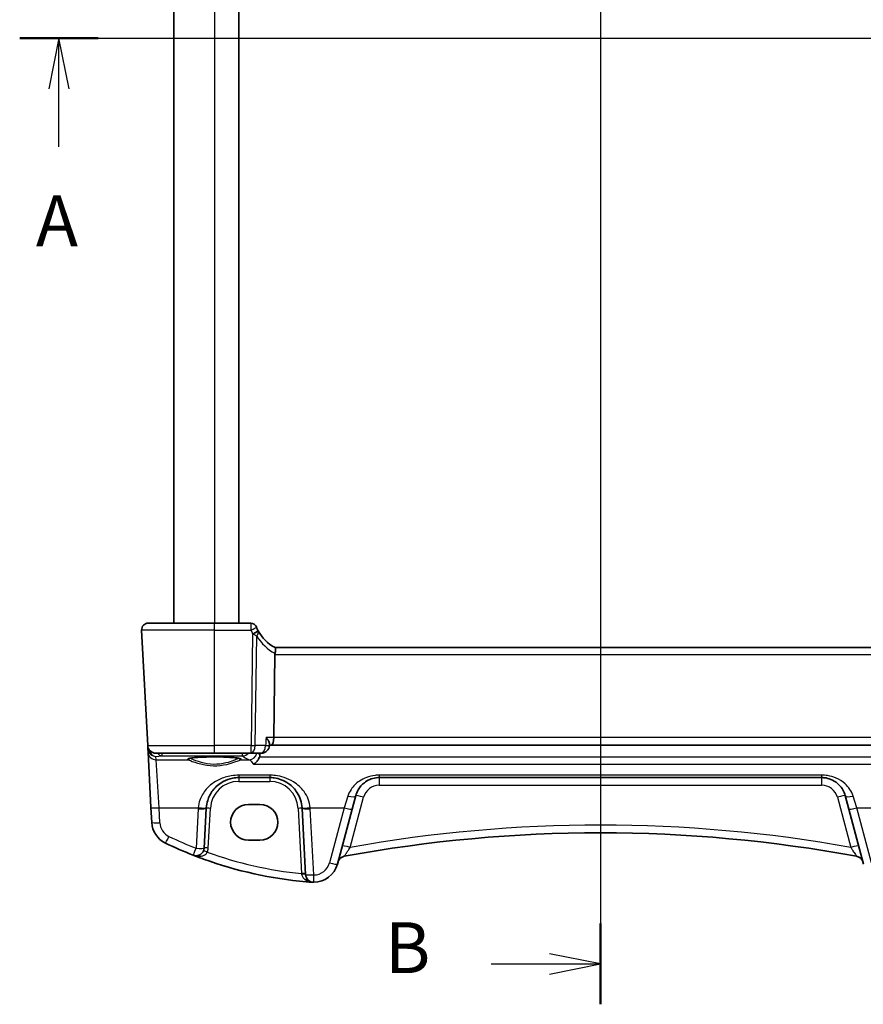
# Model space of a CAD drawing. Units: millimetres. Extents: x 22 to 3581, y 12 to 714.
# Drawn here: x 937 to 1041, y 369 to 490 of the extents above; entities that cross this region are included whole.
import ezdxf

# ---------------------------------------------------------------- set-up
doc = ezdxf.new("R2010")
doc.units = ezdxf.units.MM
doc.header["$LTSCALE"] = 1.5
for name, color, linetype, lineweight in [('Section Line (ISO)', 7, 'Continuous', 25), ('Visible (ISO)', 7, 'Continuous', 35), ('Visible Narrow (ISO)', 7, 'Continuous', 25)]:
    doc.layers.add(name, color=color, linetype=linetype, lineweight=lineweight)
doc.styles.add('Note Text (TK)', font='MS PGothic.ttf')

# ---------------------------------------------------------------- blocks, each defined once
blk = doc.blocks.new('2dTransSection0')
at = {"layer": 'Section Line (ISO)', "linetype": 'Continuous'}
for p, q in [((145.373, 198.487), (202.538, 198.487)), ((147.306, 198.487), (146.806, 195.987)), ((147.306, 195.987), (147.306, 198.487)), ((147.806, 195.987), (147.306, 198.487)), ((200.605, 198.487), (200.105, 195.987)), ((200.605, 195.987), (200.605, 198.487)), ((201.105, 195.987), (200.605, 198.487)), ((147.306, 193.126), (147.306, 195.987)), ((200.605, 193.126), (200.605, 195.987))]:
    blk.add_line(p, q, dxfattribs=at)
at = {"layer": 'Section Line (ISO)', "linetype": 'Continuous', "lineweight": 50}
for p, q in [((145.373, 198.487), (149.24, 198.487)), ((198.671, 198.487), (202.538, 198.487))]:
    blk.add_line(p, q, dxfattribs=at)
at = {"layer": 'Section Line (ISO)', "char_height": 2.5, "attachment_point": 7, "style": 'Note Text (TK)'}
for insert in [(146.17, 187.458), (199.468, 187.458)]:
    blk.add_mtext('A', dxfattribs=dict(at, insert=insert))
blk = doc.blocks.new('2dTransSection1')
at = {"layer": 'Section Line (ISO)', "linetype": 'Continuous'}
for p, q in [((170.647, 245.4), (170.647, 151.886)), ((170.647, 152.264), (168.147, 152.764)), ((165.268, 152.264), (168.147, 152.264)), ((168.147, 152.264), (170.647, 152.264)), ((168.147, 151.764), (170.647, 152.264))]:
    blk.add_line(p, q, dxfattribs=at)
at = {"layer": 'Section Line (ISO)', "linetype": 'Continuous', "lineweight": 50}
blk.add_line((170.647, 154.249), (170.647, 150.28), dxfattribs=at)
at = {"layer": 'Section Line (ISO)', "insert": (160.036, 151.036), "char_height": 2.5, "attachment_point": 7, "style": 'Note Text (TK)'}
blk.add_mtext('B', dxfattribs=at)

msp = doc.modelspace()

# ---------------------------------------------------------------- linework, layer by layer
at = {"layer": 'Visible (ISO)'}
for p, q in [((956.1187, 560.2171), (956.1187, 416.2171)), ((964.1187, 560.2171), (964.1187, 416.2171)), ((952.9617, 416.2171), (961.1187, 416.2171)), ((965.588, 416.2171), (961.1187, 416.2171)), ((952.1628, 415.3752), (952.9075, 401.1648)), ((1048.6622, 413.2171), (968.5751, 413.2171)), ((968.5629, 412.3752), (968.4147, 402.1648)), ((952.9075, 401.1648), (952.9272, 400.7887)), ((967.9118, 401.3347), (967.9005, 401.1546)), ((967.9045, 401.2171), (968.1381, 401.2171)), ((968.1381, 401.2171), (1049.0992, 401.2171)), ((952.9272, 400.7887), (952.9503, 400.3491)), ((952.9503, 400.3491), (953.3076, 393.5313)), ((961.1187, 400.2171), (953.9061, 400.2171)), ((961.1187, 400.2171), (965.6236, 400.2171)), ((965.6236, 400.2171), (966.9025, 400.2171)), ((964.1145, 397.2171), (967.9228, 397.2171)), ((981.404, 397.2171), (1035.8333, 397.2171)), ((978.0591, 393.3248), (978.5062, 394.9936)), ((1038.7311, 394.9936), (1039.1782, 393.3248)), ((965.3187, 393.9184), (966.7187, 393.9184)), ((953.3076, 393.5313), (953.4034, 391.7026)), ((959.8644, 388.5492), (960.12, 393.4264)), ((971.9173, 393.4264), (972.3444, 385.2776)), ((976.2447, 386.5535), (978.0591, 393.3248)), ((1039.1782, 393.3248), (1040.9926, 386.5535)), ((966.7187, 389.5078), (965.3187, 389.5078))]:
    msp.add_line(p, q, dxfattribs=at)
for centre, radius, start, end in [((952.9617, 415.4171), 0.8, 90, 183), ((965.588, 415.4671), 0.75, 22.1706, 90), ((970.9128, 417.637), 5, 202.737912, 207.730973), ((970.9128, 417.637), 5, 208.02668, 242.233325), ((953.9061, 401.2171), 1, 183, 270), ((966.9025, 401.2171), 1, 270, 356.418104), ((964.1145, 393.2171), 4, 175.795762, 177), ((967.9228, 393.2171), 4, 3, 4.204238), ((956.3993, 391.8596), 3, 183, 244.280517), ((1008.6187, 216.7264), 173.6907, 79.544078, 100.455922), ((976.7957, 434.2032), 50, 244.280517, 248.535995), ((958.8658, 388.6015), 1, 248.535995, 357), ((976.7957, 434.2032), 50, 250.119613, 264.945481), ((973.3469, 387.33), 3, 269.888137, 345), ((977.2789, 386.5495), 1, 100.455922, 165), ((1039.9584, 386.5495), 1, 15, 79.544078), ((973.343, 385.33), 1, 183, 269.888137)]:
    msp.add_arc(centre, radius, start, end, dxfattribs=at)
for centre, major_axis, ratio, start_param, end_param in [((969.8987, 412.4171), (-1.3351, -0.0758), 0.59652966, 6.10136899, 6.24064478), ((968.1381, 402.2171), (0, 1), 0.27698396, 3.14159265, 4.6600291), ((965.3187, 391.7131), (0, 2.2053), 0.99999833, 0, 3.14159265), ((966.7187, 391.7131), (0, -2.2053), 0.99999833, 0, 3.14159265)]:
    msp.add_ellipse(centre, major_axis=major_axis, ratio=ratio, start_param=start_param, end_param=end_param, dxfattribs=at)
for points, knots in [([(966.3014, 415.7044), (966.2984, 415.7115), (966.2954, 415.7188), (966.2905, 415.7307), (966.2885, 415.7355), (966.2852, 415.7435), (966.2839, 415.7467), (966.2827, 415.7496), (966.2825, 415.7501), (966.2825, 415.7501)], [-0.00846350435, -0.00846350435, -0.00846350435, -0.00846350435, -0.0057794124, -0.0057794124, -0.00362727045, -0.00362727045, -0.00139108786, -0.00139108786, 0.00000652626, 0.00000652626, 0.00000652626, 0.00000652626]), ([(968.5835, 413.2127), (968.6039, 413.2019), (968.6212, 413.1716), (968.6425, 413.0759), (968.6471, 413.0134), (968.6429, 412.8744), (968.6363, 412.803), (968.6136, 412.6493), (968.5976, 412.5683), (968.5774, 412.4865)], [0, 0, 0, 0, 0.031383652, 0.031383652, 0.061233626, 0.061233626, 0.086352833, 0.086352833, 0.111691649, 0.111691649, 0.111691649, 0.111691649]), ([(967.4789, 402.1648), (967.4801, 402.1633), (967.4813, 402.1618), (967.5731, 402.0463), (967.6542, 401.9325), (967.7847, 401.7221), (967.8364, 401.6234), (967.8994, 401.4587), (967.9152, 401.3894), (967.9118, 401.3347)], [-0.00061846, -0.00061846, -0.00061846, -0.00061846, 0, 0, 0.047483068, 0.047483068, 0.092471591, 0.092471591, 0.13162836, 0.13162836, 0.13162836, 0.13162836]), ([(957.9323, 399.5435), (957.9323, 399.5434), (957.9356, 399.5455), (957.9613, 399.5564), (958.0084, 399.5712), (958.1236, 399.5966), (958.1855, 399.6079), (958.3354, 399.6311), (958.4252, 399.6428), (958.6287, 399.6655), (958.743, 399.6765), (958.9921, 399.6968), (959.127, 399.7062), (959.4134, 399.7231), (959.5649, 399.7306), (959.8802, 399.7435), (960.044, 399.7488), (960.3795, 399.7572), (960.5512, 399.7602), (960.8981, 399.7639), (961.0732, 399.7645), (961.4224, 399.7633), (961.5965, 399.7615), (961.939, 399.7555), (962.1075, 399.7513), (962.4345, 399.7407), (962.5931, 399.7342), (962.8959, 399.7192), (963.0403, 399.7107), (963.3108, 399.6918), (963.4371, 399.6815), (963.6675, 399.6595), (963.7719, 399.6478), (963.9548, 399.6236), (964.0339, 399.6111), (964.1619, 399.5868), (964.2124, 399.5749), (964.2784, 399.5554), (964.2986, 399.547), (964.3046, 399.5439), (964.305, 399.5436), (964.305, 399.5436)], [-1.41928084, -1.41928084, -1.41928084, -1.41928084, -1.36703556, -1.36703556, -1.19235747, -1.19235747, -1.05534743, -1.05534743, -0.90581817, -0.90581817, -0.75106996, -0.75106996, -0.5941368, -0.5941368, -0.43625279, -0.43625279, -0.27795091, -0.27795091, -0.11947195, -0.11947195, 0.03907348, 0.03907348, 0.19762987, 0.19762987, 0.35615164, 0.35615164, 0.51456272, 0.51456272, 0.67270036, 0.67270036, 0.83020538, 0.83020538, 0.98625519, 0.98625519, 1.13880351, 1.13880351, 1.28219506, 1.28219506, 1.40079793, 1.40079793, 1.41928084, 1.41928084, 1.41928084, 1.41928084]), ([(965.9113, 398.8675), (965.9125, 398.868), (965.9137, 398.8686), (966.0524, 398.9349), (966.1917, 399.0368), (966.4026, 399.2635), (966.4828, 399.3725), (966.589, 399.5692), (966.6236, 399.6473), (966.6512, 399.7286)], [-0.16194522, -0.16194522, -0.16194522, -0.16194522, -0.161402938, -0.161402938, -0.098624252, -0.098624252, -0.055339096, -0.055339096, -0.029463915, -0.029463915, -0.029463915, -0.029463915]), ([(960.1253, 393.5104), (960.1475, 393.8121), (960.204, 394.1092), (960.4301, 394.8447), (960.6461, 395.2603), (961.2646, 396.0824), (961.7005, 396.4585), (962.5662, 396.9277), (962.9621, 397.0714), (963.622, 397.1941), (963.8682, 397.2171), (964.1145, 397.2171)], [-0.783625414, -0.783625414, -0.783625414, -0.783625414, -0.669732353, -0.669732353, -0.487503456, -0.487503456, -0.255568315, -0.255568315, -0.092382554, -0.092382554, 0, 0, 0, 0]), ([(967.9228, 397.2171), (968.1112, 397.2171), (968.2996, 397.2037), (968.7801, 397.1356), (969.0661, 397.061), (969.6685, 396.8336), (969.9766, 396.6669), (970.6708, 396.1682), (971.0253, 395.7947), (971.6419, 394.8202), (971.8628, 394.1804), (971.912, 393.5104)], [0, 0, 0, 0, 0.070638768, 0.070638768, 0.183660797, 0.183660797, 0.323593014, 0.323593014, 0.530718624, 0.530718624, 0.783620727, 0.783620727, 0.783620727, 0.783620727]), ([(978.5062, 394.9936), (978.5733, 395.2438), (978.6715, 395.4805), (978.9929, 396.0467), (979.2548, 396.3473), (979.9693, 396.9002), (980.4646, 397.1193), (981.1413, 397.2084), (981.2726, 397.2171), (981.404, 397.2171)], [-0.557682457, -0.557682457, -0.557682457, -0.557682457, -0.44903603, -0.44903603, -0.275201745, -0.275201745, -0.052545929, -0.052545929, 0, 0, 0, 0]), ([(1035.8333, 397.2171), (1036.014, 397.2171), (1036.1947, 397.2006), (1036.65, 397.1178), (1036.9157, 397.0281), (1037.4737, 396.7534), (1037.7521, 396.5483), (1038.3351, 395.9458), (1038.5957, 395.499), (1038.7311, 394.9936)], [-0.557676873, -0.557676873, -0.557676873, -0.557676873, -0.485395976, -0.485395976, -0.369746542, -0.369746542, -0.219402277, -0.219402277, 0, 0, 0, 0]), ([(959.7928, 387.183), (959.7317, 387.2051), (959.6706, 387.2273), (959.238, 387.3857), (958.8681, 387.5261), (958.4998, 387.6709)], [0.3469782059, 0.3469782059, 0.3469782059, 0.3469782059, 0.350876956, 0.350876956, 0.3746175515, 0.3746175515, 0.3746175515, 0.3746175515]), ([(973.1268, 384.338), (973.1294, 384.3378), (973.1321, 384.3377), (973.18, 384.3343), (973.2255, 384.3321), (973.271, 384.3309)], [-0.0009079933, -0.0009079933, -0.0009079933, -0.0009079933, 0, 0, 0.0156010495, 0.0156010495, 0.0156010495, 0.0156010495]), ([(973.271, 384.3309), (973.2788, 384.3307), (973.2859, 384.3306), (973.3091, 384.3301), (973.324, 384.33), (973.3407, 384.33), (973.3409, 384.33), (973.3411, 384.33)], [0, 0, 0, 0, 0.0026605241, 0.0026605241, 0.0091307099, 0.0091307099, 0.00919966153, 0.00919966153, 0.00919966153, 0.00919966153])]:
    msp.add_open_spline(points, degree=3, knots=knots, dxfattribs=at)
for points, degree in [([(966.4992, 415.2875), (966.4951, 415.2951), (966.4911, 415.3027), (966.4871, 415.3104)], 3), ([(966.6512, 399.7286), (966.6838, 399.8243), (966.7021, 399.9247), (966.7063, 400.0262)], 3), ([(966.7142, 400.2171), (966.7102, 400.1216), (966.7063, 400.0262)], 2), ([(973.1268, 384.338), (972.8812, 384.3561), (972.6358, 384.376), (972.3905, 384.3977)], 3)]:
    msp.add_open_spline(points, degree=degree, dxfattribs=at)
at = {"layer": 'Visible Narrow (ISO)'}
for p, q in [((961.1187, 560.2171), (961.1187, 416.2171)), ((961.1187, 415.3752), (961.1187, 416.2171)), ((961.1187, 415.3752), (952.1628, 415.3752)), ((961.1187, 415.3752), (965.6097, 415.3752)), ((961.1187, 401.1648), (961.1187, 415.3752)), ((965.8233, 414.9221), (965.6236, 401.1648)), ((966.1373, 401.1648), (966.333, 414.6403)), ((968.5629, 412.3752), (1048.6744, 412.3752)), ((952.9075, 401.1648), (961.1187, 401.1648)), ((965.6236, 401.1648), (961.1187, 401.1648)), ((961.1187, 400.2171), (961.1187, 401.1648)), ((965.6236, 400.2171), (965.6236, 401.1648)), ((967.4163, 401.1648), (966.1373, 401.1648)), ((968.4147, 402.1648), (967.4789, 402.1648)), ((1048.8226, 402.1648), (968.4147, 402.1648)), ((953.9268, 399.8267), (954.6383, 399.8894)), ((954.6383, 400.2171), (954.6383, 399.8894)), ((954.6383, 399.8894), (964.5764, 399.8894)), ((964.5764, 399.8894), (964.5764, 400.2171)), ((953.9489, 399.4053), (953.9268, 399.8267)), ((954.3062, 393.4965), (953.9489, 399.4053)), ((953.9489, 399.4053), (957.8892, 399.4053)), ((964.3481, 399.4053), (965.3936, 399.4053)), ((965.9113, 398.8675), (1051.326, 398.8675)), ((1050.5861, 399.7286), (966.6512, 399.7286)), ((967.9228, 397.5122), (964.1145, 397.5122)), ((964.1145, 397.5122), (964.1145, 397.2171)), ((967.9228, 397.5122), (967.9228, 397.2171)), ((1035.8333, 397.5122), (981.404, 397.5122)), ((981.404, 397.5122), (981.404, 397.2171)), ((1035.8333, 397.5122), (1035.8333, 397.2171)), ((964.1145, 397.2171), (964.1145, 396.7433)), ((964.1145, 396.7433), (967.9228, 396.7433)), ((967.9228, 397.2171), (967.9228, 396.7433)), ((981.404, 397.2171), (981.404, 396.2694)), ((981.404, 396.2694), (1035.8333, 396.2694)), ((1035.8333, 397.2171), (1035.8333, 396.2694)), ((977.5403, 394.9427), (977.0931, 393.4965)), ((977.822, 388.6287), (979.4721, 394.7871)), ((1037.7652, 394.7871), (1039.4153, 388.6287)), ((1040.1442, 393.4965), (1039.697, 394.9427)), ((954.402, 391.6677), (954.3062, 393.4965)), ((954.3062, 393.4965), (959.128, 393.4965)), ((959.1214, 393.3916), (958.8658, 388.5144)), ((960.3637, 388.5492), (960.6193, 393.4264)), ((971.418, 393.4264), (971.8385, 385.4023)), ((972.9093, 393.4965), (977.0931, 393.4965)), ((973.343, 385.2428), (972.9159, 393.3916)), ((977.0931, 393.4965), (975.2788, 386.7252)), ((1041.9585, 386.7252), (1040.1442, 393.4965)), ((1040.1442, 393.4965), (1044.328, 393.4965))]:
    msp.add_line(p, q, dxfattribs=at)
for centre, radius, start, end in [((970.9128, 417.5977), 5.75, 202.737912, 207.730973), ((971.3239, 417.5951), 5.8, 210.627216, 241.7369), ((964.1145, 393.2433), 3.5, 90, 177), ((967.9228, 393.2433), 3.5, 3, 90), ((981.404, 394.2694), 2, 90, 165), ((1035.8333, 394.2694), 2, 15, 90), ((964.1145, 393.1299), 5, 175.795762, 177), ((967.9228, 393.1299), 5, 3, 4.204238), ((956.3993, 391.7724), 2, 183, 244.280517), ((1008.6187, 216.674), 174.6907, 79.846121, 100.153879), ((976.7957, 434.1161), 49, 244.280517, 248.535995), ((958.8658, 388.6277), 1.5, 336.587857, 357), ((976.7957, 434.1509), 49, 250.255603, 264.193668), ((973.3469, 387.2428), 2, 269.888137, 345)]:
    msp.add_arc(centre, radius, start, end, dxfattribs=at)
for centre, major_axis, ratio, start_param, end_param in [((965.6097, 415.4145), (0.6917, 0.2899), 0.04827842, 4.69215889, 6.28318531), ((965.8233, 414.9614), (0.6639, 0.349), 0.04633851, 4.68803357, 6.28318531), ((965.8371, 414.9351), (0.662, 0.3524), 0.07366787, 4.73778437, 6.28318531), ((965.6236, 401.2171), (-0.9999, 0.0145), 0.05233046, 1.57155596, 2.11121631), ((965.6236, 401.2171), (0, -1), 0.51449576, 0, 1.51843645), ((966.9025, 401.2171), (0, -1), 0.51449576, 0, 1.51843645), ((966.9025, 401.2171), (0.998, -0.0625), 0.02350646, 5.2546298, 6.28318531), ((953.4265, 400.8149), (-0.4993, -0.0262), 0.02167317, 0, 0.55843817), ((953.9235, 400.885), (-0.6675, -0.7749), 0.95696963, 5.49784481, 5.55961141), ((953.4291, 400.784), (-0.4967, -0.0569), 0.04019433, 5.66695707, 6.27779371), ((953.9268, 400.8229), (0.797, -0.6167), 0.98187716, 3.90522734, 5.36209662), ((953.9489, 400.4015), (-0.9986, -0.0523), 0.99618431, 0, 1.51863588), ((953.9268, 400.8229), (-0.1532, 0.9888), 0.85203948, 1.63234717, 2.96166111), ((954.6383, 400.8856), (0.0877, -0.9961), 0.70804064, 5.38402895, 6.15944976), ((964.5764, 400.8856), (0.6778, 0.7353), 0.99177113, 3.89041841, 4.71739287), ((1018.1603, 400.3344), (53.8248, 0), 0.08748958, 3.23622519, 3.34019619), ((965.3936, 400.4015), (-0.3987, -0.9171), 0.97675738, 0.41873905, 1.7862376), ((961.1187, 399.4741), (-3.3239, 0), 0.08748907, 2.90264968, 6.52212828), ((957.8892, 399.6045), (-0.0676, -0.1882), 0.96809774, 0.35525123, 1.82007411), ((964.3481, 399.6045), (0.0676, -0.1882), 0.96809774, 4.46320593, 5.92793408), ((977.5403, 395.2524), (0.9659, -0.2588), 0.30006535, 4.79261866, 6.28318531), ((979.4721, 394.7347), (-0.9659, 0.2588), 0.05055729, 4.72593494, 6.28318532), ((1037.7652, 394.7347), (0.9659, 0.2588), 0.05055729, 0.00000001, 1.55725038), ((1039.697, 395.2524), (-0.9659, -0.2588), 0.30006535, 0, 1.49056664), ((954.3062, 393.5837), (-0.9986, -0.0523), 0.0870372, 0, 1.56623493), ((959.1214, 393.4788), (0.9986, -0.0523), 0.0870372, 4.71695038, 6.28318531), ((959.128, 393.5837), (0.9973, -0.0733), 0.08692299, 4.71877859, 6.28318531), ((960.6193, 393.4003), (-0.4993, 0.0262), 0.05226443, 4.71512804, 6.28318532), ((971.418, 393.4003), (0.4993, 0.0262), 0.05226443, 0.00000001, 1.56805728), ((972.9093, 393.5837), (-0.9973, -0.0733), 0.08692299, 0, 1.56440673), ((972.9159, 393.4788), (-0.9986, -0.0523), 0.0870372, 0, 1.56623493), ((977.0931, 393.5837), (0.9659, -0.2588), 0.08420741, 4.73494846, 6.28318531), ((1040.1442, 393.5837), (-0.9659, -0.2588), 0.08420741, 0, 1.54823685), ((954.402, 391.7549), (-0.9986, -0.0523), 0.0870372, 0, 1.56623493), ((955.5314, 390.0577), (-0.434, -0.9009), 0.03793972, 0.00000001, 1.49219424), ((958.8658, 388.6015), (-0.3659, -0.9306), 0.03199716, 0.00000001, 1.48959584), ((958.8658, 388.6015), (0.9986, -0.0523), 0.0870372, 4.71695038, 6.28318531), ((960.2423, 388.0055), (-0.4588, 0.1987), 0.04803755, 4.73318578, 6.28318532), ((960.3637, 388.523), (-0.4993, 0.0262), 0.05226443, 4.71512804, 6.28318532), ((977.822, 388.5764), (-0.9659, 0.2588), 0.05055729, 4.72593494, 6.28318532), ((1039.4153, 388.5764), (0.9659, 0.2588), 0.05055729, 0, 1.55725037), ((975.2788, 386.8123), (0.9659, -0.2588), 0.08420741, 4.73494846, 6.28318531), ((971.8385, 385.3761), (0.4993, 0.0262), 0.05226443, 0.00000001, 1.56805728), ((971.8451, 385.2515), (0.4993, 0.0262), 0.13356868, 0, 1.55545462), ((972.269, 384.2828), (0.358, 0.349), 0.59534629, 0, 0.96665588), ((973.343, 385.33), (-0.9986, -0.0523), 0.0870372, 0, 1.56623493), ((973.343, 385.33), (-0.002, -1), 0.00017081, 0, 1.48353003)]:
    msp.add_ellipse(centre, major_axis=major_axis, ratio=ratio, start_param=start_param, end_param=end_param, dxfattribs=at)
for points, knots in [([(965.588, 416.2171), (965.588, 416.2171), (965.5882, 416.2067), (965.5896, 416.154), (965.591, 416.096), (965.5948, 415.9476), (965.5971, 415.8587), (965.6028, 415.6407), (965.6062, 415.5072), (965.6097, 415.3752)], [-0.00000652626, -0.00000652626, -0.00000652626, -0.00000652626, 0.00139108786, 0.00139108786, 0.00362727045, 0.00362727045, 0.0057794124, 0.0057794124, 0.00846350435, 0.00846350435, 0.00846350435, 0.00846350435]), ([(965.8799, 414.8953), (965.8957, 414.8879), (965.9111, 414.8805), (965.9413, 414.8656), (965.9561, 414.8581), (965.9706, 414.8506), (966.0119, 414.8293), (966.0511, 414.808), (966.1324, 414.7622), (966.1739, 414.7379), (966.2551, 414.689), (966.2946, 414.6645), (966.333, 414.6403)], [0, 0, 0, 0, 0.0024796601, 0.0024796601, 0.0049593203, 0.0049593203, 0.0049593203, 0.0120164683, 0.0120164683, 0.0200853359, 0.0200853359, 0.0282949973, 0.0282949973, 0.0282949973, 0.0282949973]), ([(966.333, 414.6403), (966.3775, 414.7092), (966.4158, 414.7776), (966.4773, 414.9101), (966.5007, 414.9743), (966.5271, 415.0897), (966.5324, 415.1416), (966.5274, 415.1903), (966.5256, 415.2075), (966.5226, 415.2242), (966.5134, 415.2567), (966.5072, 415.2724), (966.4992, 415.2875)], [-0.0282949973, -0.0282949973, -0.0282949973, -0.0282949973, -0.0200853359, -0.0200853359, -0.0120164683, -0.0120164683, -0.0049593203, -0.0049593203, -0.0049593203, -0.0024796601, -0.0024796601, 0, 0, 0, 0]), ([(957.8892, 399.4053), (957.9507, 399.3838), (958.0411, 399.349), (958.4443, 399.195), (958.8873, 399.0262), (959.8988, 398.7718), (960.4473, 398.6829), (961.5708, 398.6632), (962.137, 398.7353), (963.0064, 398.9327), (963.3426, 399.0387), (963.8328, 399.2095), (964.0111, 399.2782), (964.2311, 399.3623), (964.2988, 399.3881), (964.3481, 399.4053)], [-0.902484898, -0.902484898, -0.902484898, -0.902484898, -0.824303151, -0.824303151, -0.630392165, -0.630392165, -0.462438678, -0.462438678, -0.293094937, -0.293094937, -0.16283052, -0.16283052, -0.062627123, -0.062627123, 0, 0, 0, 0]), ([(964.1375, 399.5911), (964.0931, 399.5737), (964.0351, 399.5495), (963.8375, 399.4666), (963.6701, 399.3957), (963.2095, 399.2196), (962.8936, 399.1105), (962.0763, 398.907), (961.5438, 398.8326), (960.4873, 398.8529), (959.9716, 398.9446), (959.0208, 399.2068), (958.6046, 399.3808), (958.2358, 399.5353), (958.1567, 399.5688), (958.0998, 399.5911)], [0.007137721, 0.007137721, 0.007137721, 0.007137721, 0.062627123, 0.062627123, 0.16283052, 0.16283052, 0.293094937, 0.293094937, 0.462438678, 0.462438678, 0.630392165, 0.630392165, 0.824303151, 0.824303151, 0.895352781, 0.895352781, 0.895352781, 0.895352781]), ([(965.3936, 399.4053), (965.5438, 399.3487), (965.7025, 399.1948), (965.8771, 398.9239), (965.8942, 398.8962), (965.9113, 398.8675)], [-1.164823856, -1.164823856, -1.164823856, -1.164823856, -0.935626547, -0.935626547, -0.910636399, -0.910636399, -0.910636399, -0.910636399]), ([(964.1145, 397.5122), (963.8066, 397.5122), (963.4989, 397.4872), (962.674, 397.3543), (962.1791, 397.1986), (961.097, 396.6903), (960.5521, 396.2829), (959.7789, 395.3923), (959.5089, 394.942), (959.2264, 394.1452), (959.1557, 393.8234), (959.128, 393.4965)], [0, 0, 0, 0, 0.092382554, 0.092382554, 0.255568315, 0.255568315, 0.487503456, 0.487503456, 0.669732353, 0.669732353, 0.783625414, 0.783625414, 0.783625414, 0.783625414]), ([(972.9093, 393.4965), (972.8478, 394.2224), (972.5717, 394.9156), (971.801, 395.9712), (971.3578, 396.3758), (970.49, 396.9161), (970.105, 397.0967), (969.3519, 397.3431), (968.9944, 397.4238), (968.3939, 397.4976), (968.1583, 397.5122), (967.9228, 397.5122)], [-0.783620727, -0.783620727, -0.783620727, -0.783620727, -0.530718624, -0.530718624, -0.323593014, -0.323593014, -0.183660797, -0.183660797, -0.070638768, -0.070638768, 0, 0, 0, 0]), ([(981.404, 397.5122), (981.2288, 397.5122), (981.0537, 397.5021), (980.1515, 397.3991), (979.4911, 397.146), (978.5384, 396.5071), (978.1892, 396.1596), (977.7607, 395.5054), (977.6297, 395.2319), (977.5403, 394.9427)], [0, 0, 0, 0, 0.052545929, 0.052545929, 0.275201745, 0.275201745, 0.44903603, 0.44903603, 0.557682457, 0.557682457, 0.557682457, 0.557682457]), ([(1039.697, 394.9427), (1039.5165, 395.5267), (1039.1691, 396.0431), (1038.3917, 396.7394), (1038.0205, 396.9763), (1037.2765, 397.2937), (1036.9223, 397.3974), (1036.3151, 397.4931), (1036.0743, 397.5122), (1035.8333, 397.5122)], [0, 0, 0, 0, 0.219402277, 0.219402277, 0.369746542, 0.369746542, 0.485395976, 0.485395976, 0.557676873, 0.557676873, 0.557676873, 0.557676873]), ([(958.4998, 387.6709), (958.6987, 387.5927), (958.91, 387.5435), (959.2839, 387.5203), (959.4462, 387.5308), (959.7222, 387.597), (959.8378, 387.6417), (960.0211, 387.7552), (960.0924, 387.8155), (960.1871, 387.9316), (960.2181, 387.9804), (960.2423, 388.0317)], [-0.000765078, -0.000765078, -0.000765078, -0.000765078, 0.089831533, 0.089831533, 0.15825108, 0.15825108, 0.211230731, 0.211230731, 0.251984309, 0.251984309, 0.277455296, 0.277455296, 0.277455296, 0.277455296]), ([(977.0974, 387.5329), (977.099, 387.5332), (977.1326, 387.5822), (977.2496, 387.757), (977.3319, 387.8811), (977.4998, 388.1359), (977.5802, 388.2585), (977.7156, 388.4654), (977.7687, 388.5469), (977.822, 388.6287)], [-0.320036983, -0.320036983, -0.320036983, -0.320036983, -0.221060446, -0.221060446, -0.122811359, -0.122811359, -0.047235138, -0.047235138, 0, 0, 0, 0]), ([(1039.4153, 388.6287), (1039.4818, 388.5265), (1039.5482, 388.4249), (1039.7165, 388.1678), (1039.815, 388.0181), (1039.9623, 387.7954), (1040.0172, 387.7129), (1040.0898, 387.6047), (1040.113, 387.5705), (1040.1348, 387.5392), (1040.1393, 387.533), (1040.1399, 387.5329)], [-0.320036799, -0.320036799, -0.320036799, -0.320036799, -0.261047358, -0.261047358, -0.165452551, -0.165452551, -0.091918084, -0.091918084, -0.035353109, -0.035353109, 0, 0, 0, 0]), ([(971.8385, 385.4023), (971.8403, 385.3883), (971.8421, 385.3743), (971.8457, 385.3464), (971.8475, 385.3324), (971.8492, 385.3185)], [-0.0125436034, -0.0125436034, -0.0125436034, -0.0125436034, -0.0062718017, -0.0062718017, 0, 0, 0, 0]), ([(971.8492, 385.3185), (971.8653, 385.193), (971.9162, 385.0717), (972.0712, 384.8446), (972.1799, 384.7416), (972.3013, 384.6565)], [-0.120216634, -0.120216634, -0.120216634, -0.120216634, -0.063569843, -0.063569843, 0, 0, 0, 0]), ([(972.3013, 384.6565), (972.4205, 384.573), (972.5522, 384.5063), (972.743, 384.4355), (972.7965, 384.4182), (972.9424, 384.3776), (973.0338, 384.3584), (973.178, 384.3392), (973.2239, 384.3343), (973.271, 384.3309)], [-0.147973829, -0.147973829, -0.147973829, -0.147973829, -0.085599364, -0.085599364, -0.061963778, -0.061963778, -0.022288646, -0.022288646, -0.007339007, -0.007339007, -0.007339007, -0.007339007])]:
    msp.add_open_spline(points, degree=3, knots=knots, dxfattribs=at)
for points in [[(965.8233, 414.9221), (965.8421, 414.9131), (965.8609, 414.9042), (965.8799, 414.8953)], [(967.4789, 402.1648), (967.458, 401.8314), (967.4372, 401.4981), (967.4163, 401.1648)], [(966.7063, 400.0262), (966.6546, 400.1019), (966.6032, 400.1656), (966.5522, 400.2171)]]:
    msp.add_open_spline(points, degree=3, dxfattribs=at)

# ---------------------------------------------------------------- block references
at = {"layer": 'Section Line (ISO)', "xscale": 2.5, "yscale": 2.5, "zscale": 2.5}
for name, p in [('2dTransSection1', (582, -6.3819)), ('2dTransSection0', (573.7304, -8))]:
    msp.add_blockref(name, p, dxfattribs=at)

doc.saveas('drawing.dxf')
